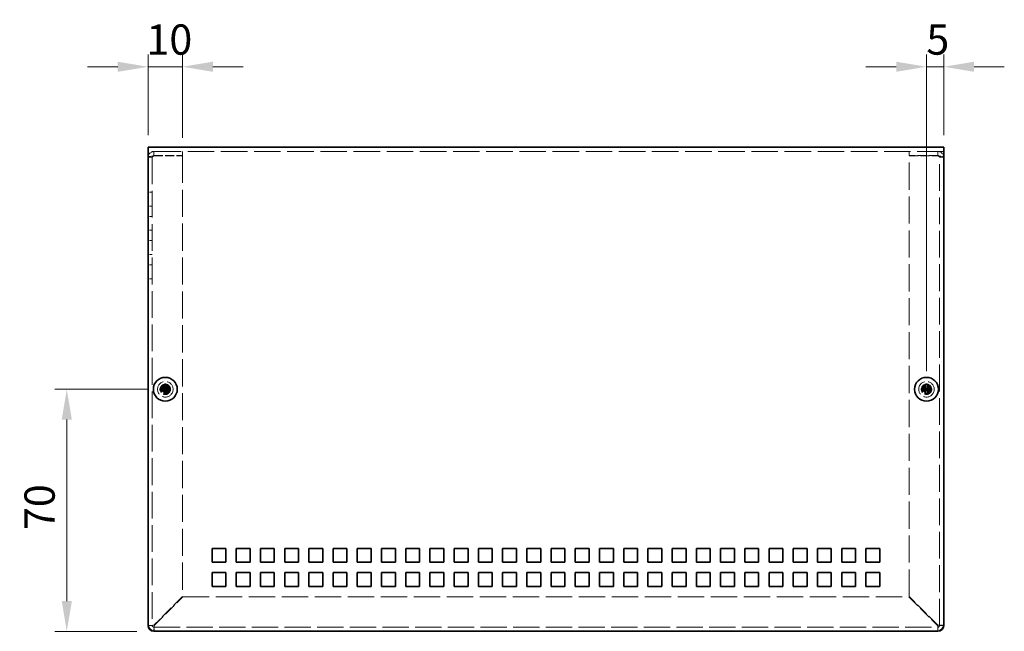
# Model space of a CAD drawing. Units: millimetres. Extents: x 51 to 4176, y 28 to 1012.
# Drawn here: x 700 to 984, y 361 to 538 of the extents above; entities that cross this region are included whole.
import ezdxf

# ---------------------------------------------------------------- set-up
doc = ezdxf.new("R2010")
doc.units = ezdxf.units.MM
doc.header["$LTSCALE"] = 3.5
doc.linetypes.add('DASHED', pattern=[0.2067, 0.1654, -0.0413])
doc.layers.get('Defpoints').update_dxf_attribs({"lineweight": 25})
for name, color, linetype, lineweight in [('Dimension (ISO)', 7, 'Continuous', 18), ('Dimension (ISO) @ 1', 7, 'Continuous', 18), ('Hidden (ISO)', 7, 'DASHED', 18), ('Visible (ISO)', 7, 'Continuous', 35)]:
    doc.layers.add(name, color=color, linetype=linetype, lineweight=lineweight)
doc.styles.add('Note Text (TK)', font='txt')
doc.dimstyles.new('Default - Method 1b (TK)', dxfattribs={"dimscale": 3.5, "dimtxt": 2.5, "dimasz": 2.5, "dimexe": 1, "dimexo": 1.5, "dimgap": 1, "dimtad": 1, "dimtoh": 1, "dimrnd": 1e-08, "dimdsep": 46, "dimtxsty": 'Note Text (TK)', "dimcen": 0.09, "dimdle": 5, "dimclrd": 100, "dimclre": 100, "dimclrt": 7, "dimadec": 1, "dimazin": 1, "dimtfac": 1, "dimtmove": 0, "dimatfit": 3, "dimfxl": 1, "dimtolj": 1, "dimlwd": -1, "dimlwe": -1, "dimarcsym": 0})

# ---------------------------------------------------------------- blocks, each defined once
blk = doc.blocks.new('*D20')
at = {"layer": 'Defpoints', "color": 0}
for p in [(741.89, 431.09), (713.42, 361.09), (738.89, 361.09)]:
    blk.add_point(p, dxfattribs=at)
at = {"layer": 'Dimension (ISO)', "color": 100}
for p, q in [((736.64, 431.09), (709.92, 431.09)), ((713.42, 422.34), (713.42, 369.84)), ((733.64, 361.09), (709.92, 361.09))]:
    blk.add_line(p, q, dxfattribs=at)
for points in [[(711.96, 422.34), (714.88, 422.34), (713.42, 431.09)], [(711.96, 369.84), (714.88, 369.84), (713.42, 361.09)]]:
    blk.add_solid(points, dxfattribs=at)
at = {"layer": 'Dimension (ISO)', "color": 7, "insert": (705.55, 390.38), "char_height": 8.75, "attachment_point": 4, "rotation": 90, "style": 'Note Text (TK)'}
blk.add_mtext('\\A1;70', dxfattribs=at)
blk = doc.blocks.new('*D19')
at = {"layer": 'Defpoints', "color": 0}
for p in [(746.89, 524.39), (736.89, 499.39), (746.89, 498.62)]:
    blk.add_point(p, dxfattribs=at)
at = {"layer": 'Dimension (ISO)', "color": 100}
for p, q in [((736.89, 504.64), (736.89, 527.89)), ((746.89, 503.87), (746.89, 527.89)), ((728.14, 524.39), (719.39, 524.39)), ((736.89, 524.39), (746.89, 524.39)), ((755.64, 524.39), (764.39, 524.39))]:
    blk.add_line(p, q, dxfattribs=at)
for points in [[(728.14, 525.85), (728.14, 522.93), (736.89, 524.39)], [(755.64, 525.85), (755.64, 522.93), (746.89, 524.39)]]:
    blk.add_solid(points, dxfattribs=at)
at = {"layer": 'Dimension (ISO)', "color": 7, "insert": (736.43, 532.26), "char_height": 8.75, "attachment_point": 4, "style": 'Note Text (TK)'}
blk.add_mtext('\\A1;10', dxfattribs=at)
blk = doc.blocks.new('*D18')
at = {"layer": 'Defpoints', "color": 0}
for p in [(966.89, 524.39), (966.89, 499.39), (961.89, 431.09)]:
    blk.add_point(p, dxfattribs=at)
at = {"layer": 'Dimension (ISO)', "color": 100}
for p, q in [((961.89, 436.34), (961.89, 527.89)), ((966.89, 504.64), (966.89, 527.89)), ((953.14, 524.39), (944.39, 524.39)), ((961.89, 524.39), (966.89, 524.39)), ((975.64, 524.39), (984.39, 524.39))]:
    blk.add_line(p, q, dxfattribs=at)
for points in [[(953.14, 525.85), (953.14, 522.93), (961.89, 524.39)], [(975.64, 525.85), (975.64, 522.93), (966.89, 524.39)]]:
    blk.add_solid(points, dxfattribs=at)
at = {"layer": 'Dimension (ISO)', "color": 7, "insert": (961.86, 532.26), "char_height": 8.75, "attachment_point": 4, "style": 'Note Text (TK)'}
blk.add_mtext('\\A1;5', dxfattribs=at)

msp = doc.modelspace()

# ---------------------------------------------------------------- linework, layer by layer
at = {"layer": 'Hidden (ISO)', "ltscale": 13.246712}
msp.add_line((966.8945, 499.8936), (736.8945, 499.8936), dxfattribs=at)
at = {"layer": 'Hidden (ISO)', "ltscale": 0.652939}
for p, q in [((738.0945, 498.1936), (736.8945, 498.1936)), ((738.5945, 498.6936), (738.5945, 499.8936)), ((746.8945, 498.6936), (746.8945, 499.8936)), ((956.8945, 498.6936), (956.8945, 499.8936)), ((965.1945, 498.6936), (965.1945, 499.8936)), ((965.6945, 498.1936), (966.8945, 498.1936)), ((736.8945, 488.0936), (738.0945, 488.0936)), ((736.8945, 484.0936), (738.0945, 484.0936)), ((736.8945, 481.0936), (738.0945, 481.0936)), ((736.8945, 477.0936), (738.0945, 477.0936)), ((736.8945, 474.0936), (738.0945, 474.0936)), ((736.8945, 470.0936), (738.0945, 470.0936)), ((736.8945, 467.0936), (738.0945, 467.0936)), ((736.8945, 463.0936), (738.0945, 463.0936))]:
    msp.add_line(p, q, dxfattribs=at)
at = {"layer": 'Hidden (ISO)', "ltscale": 13.368483}
for p, q in [((738.0945, 498.1936), (738.0945, 362.7936)), ((965.6945, 362.7936), (965.6945, 498.1936))]:
    msp.add_line(p, q, dxfattribs=at)
at = {"layer": 'Hidden (ISO)', "ltscale": 4.516752}
for p, q in [((738.5945, 498.6936), (746.8945, 498.6936)), ((738.5945, 498.6229), (746.8945, 498.6229)), ((965.1945, 498.6936), (956.8945, 498.6936)), ((956.8945, 498.6229), (965.1945, 498.6229))]:
    msp.add_line(p, q, dxfattribs=at)
at = {"layer": 'Hidden (ISO)', "ltscale": 13.552431}
for p, q in [((746.8945, 498.6229), (746.8945, 371.1643)), ((956.8945, 371.1643), (956.8945, 498.6229))]:
    msp.add_line(p, q, dxfattribs=at)
at = {"layer": 'Hidden (ISO)', "ltscale": 0.000111251}
for p, q in [((741.642, 431.3469), (741.642, 431.3471)), ((742.1477, 431.3461), (742.148, 431.3461)), ((961.642, 431.3469), (961.642, 431.3471)), ((962.1477, 431.3461), (962.148, 431.3461))]:
    msp.add_line(p, q, dxfattribs=at)
at = {"layer": 'Hidden (ISO)', "ltscale": 0.000111259}
for p, q in [((742.147, 430.8403), (742.147, 430.8401)), ((962.147, 430.8403), (962.147, 430.8401))]:
    msp.add_line(p, q, dxfattribs=at)
at = {"layer": 'Hidden (ISO)', "ltscale": 6.387693}
for p, q in [((746.8945, 371.1643), (738.5945, 362.8643)), ((738.6652, 362.7936), (746.9652, 371.0936)), ((956.8238, 371.0936), (965.1238, 362.7936)), ((965.1945, 362.8643), (956.8945, 371.1643))]:
    msp.add_line(p, q, dxfattribs=at)
at = {"layer": 'Hidden (ISO)', "ltscale": 13.185468}
msp.add_line((746.9652, 371.0936), (956.8238, 371.0936), dxfattribs=at)
at = {"layer": 'Hidden (ISO)', "ltscale": 0.640625}
for p, q in [((738.0945, 362.7936), (736.9171, 362.7936)), ((738.5945, 361.1162), (738.5945, 362.2936)), ((965.1945, 362.2936), (965.1945, 361.1162)), ((966.8719, 362.7936), (965.6945, 362.7936))]:
    msp.add_line(p, q, dxfattribs=at)
at = {"layer": 'Hidden (ISO)', "ltscale": 13.05089}
msp.add_line((738.5945, 362.2936), (965.1945, 362.2936), dxfattribs=at)
at = {"layer": 'Hidden (ISO)', "ltscale": 7.693333}
for centre in [(741.8945, 431.0936), (961.8945, 431.0936)]:
    msp.add_circle(centre, 2.25, dxfattribs=at)
at = {"layer": 'Hidden (ISO)', "ltscale": 5.128855}
for centre in [(741.8945, 431.0936), (961.8945, 431.0936)]:
    msp.add_circle(centre, 1.5, dxfattribs=at)
at = {"layer": 'Hidden (ISO)', "ltscale": 4.573218}
for centre in [(741.8945, 431.0936), (961.8945, 431.0936)]:
    msp.add_circle(centre, 1.3375, dxfattribs=at)
at = {"layer": 'Hidden (ISO)', "ltscale": 4.203933}
for centre in [(741.8945, 431.0936), (961.8945, 431.0936)]:
    msp.add_circle(centre, 1.2295, dxfattribs=at)
at = {"layer": 'Hidden (ISO)', "ltscale": 4.080069}
for centre in [(741.8945, 431.0936), (961.8945, 431.0936)]:
    msp.add_circle(centre, 1.1933, dxfattribs=at)
at = {"layer": 'Hidden (ISO)', "ltscale": 0.427313}
for centre, start, end in [((738.5945, 362.7936), 180, 270), ((965.1945, 362.7936), 270, 0)]:
    msp.add_arc(centre, 0.5, start, end, dxfattribs=at)
at = {"layer": 'Hidden (ISO)', "ltscale": 1.468971}
for points in [[(738.5945, 499.8936), (737.9242, 499.8936), (737.2743, 499.4571), (737.0208, 498.8366), (736.9376, 498.6331), (736.8945, 498.4134), (736.8945, 498.1936)], [(736.8945, 498.1936), (736.8945, 498.3014), (737.331, 498.4091), (737.9515, 498.5169), (738.155, 498.5522), (738.3747, 498.5876), (738.5945, 498.6229)], [(966.8945, 498.1936), (966.8945, 498.8639), (966.458, 499.5138), (965.8375, 499.7673), (965.634, 499.8504), (965.4143, 499.8936), (965.1945, 499.8936)], [(965.1945, 498.6229), (965.8648, 498.5151), (966.5147, 498.4074), (966.7682, 498.2996), (966.8513, 498.2643), (966.8945, 498.2289), (966.8945, 498.1936)]]:
    msp.add_open_spline(points, degree=3, knots=[0, 0, 0, 0, 1.18290991, 1.18290991, 1.18290991, 1.57079633, 1.57079633, 1.57079633, 1.57079633], dxfattribs=at)
at = {"layer": 'Hidden (ISO)', "ltscale": 0.484114}
for points in [[(738.0945, 498.1936), (738.0945, 498.4554), (738.3327, 498.6936), (738.5945, 498.6936)], [(738.0945, 498.1936), (738.0945, 498.3367), (738.3327, 498.4798), (738.5945, 498.6229)], [(965.6945, 498.1936), (965.6945, 498.4554), (965.4563, 498.6936), (965.1945, 498.6936)], [(965.6945, 498.1936), (965.6945, 498.3367), (965.4563, 498.4798), (965.1945, 498.6229)]]:
    msp.add_open_spline(points, degree=3, dxfattribs=at)
at = {"layer": 'Hidden (ISO)', "ltscale": 0.994303}
for points in [[(740.4958, 431.3461), (740.573, 431.3461), (740.6517, 431.355), (740.8102, 431.3896), (740.8909, 431.4165), (741.0477, 431.4891), (741.1751, 431.5585), (741.4128, 431.7957), (741.486, 431.9132), (741.5715, 432.0969), (741.5987, 432.177), (741.6334, 432.3365), (741.642, 432.4151), (741.642, 432.4923)], [(742.147, 432.4923), (742.147, 432.4151), (742.1559, 432.3364), (742.1905, 432.1778), (742.2174, 432.0971), (742.29, 431.9404), (742.3594, 431.813), (742.5966, 431.5753), (742.7141, 431.5021), (742.8978, 431.4165), (742.9778, 431.3894), (743.1374, 431.3547), (743.2159, 431.3461), (743.2932, 431.3461)], [(743.2932, 430.8411), (743.216, 430.8411), (743.1373, 430.8322), (742.9787, 430.7976), (742.898, 430.7707), (742.7413, 430.6981), (742.6138, 430.6287), (742.3762, 430.3915), (742.303, 430.274), (742.2174, 430.0903), (742.1903, 430.0102), (742.1556, 429.8507), (742.147, 429.7721), (742.147, 429.6949)], [(960.4958, 431.3461), (960.573, 431.3461), (960.6517, 431.355), (960.8102, 431.3896), (960.8909, 431.4165), (961.0477, 431.4891), (961.1751, 431.5585), (961.4128, 431.7957), (961.486, 431.9132), (961.5715, 432.0969), (961.5987, 432.177), (961.6334, 432.3365), (961.642, 432.4151), (961.642, 432.4923)], [(962.147, 432.4923), (962.147, 432.4151), (962.1559, 432.3364), (962.1905, 432.1778), (962.2174, 432.0971), (962.29, 431.9404), (962.3594, 431.813), (962.5966, 431.5753), (962.7141, 431.5021), (962.8978, 431.4165), (962.9778, 431.3894), (963.1374, 431.3547), (963.2159, 431.3461), (963.2932, 431.3461)], [(963.2932, 430.8411), (963.216, 430.8411), (963.1373, 430.8322), (962.9787, 430.7976), (962.898, 430.7707), (962.7413, 430.6981), (962.6138, 430.6287), (962.3762, 430.3915), (962.303, 430.274), (962.2174, 430.0903), (962.1903, 430.0102), (962.1556, 429.8507), (962.147, 429.7721), (962.147, 429.6949)]]:
    msp.add_open_spline(points, degree=3, knots=[0, 0, 0, 0, 0.024326161, 0.024326161, 0.0500119, 0.0500119, 0.076589111, 0.076589111, 0.099663191, 0.099663191, 0.116461181, 0.116461181, 0.1321878, 0.1321878, 0.1321878, 0.1321878], dxfattribs=at)
at = {"layer": 'Hidden (ISO)', "ltscale": 0.994149}
for points in [[(741.642, 429.6949), (741.642, 429.7719), (741.6335, 429.8501), (741.599, 430.0091), (741.572, 430.0887), (741.4869, 430.2719), (741.4136, 430.39), (741.1726, 430.6306), (741.0434, 430.6999), (740.8901, 430.771), (740.8096, 430.7977), (740.6514, 430.8322), (740.5728, 430.8411), (740.4958, 430.8411)], [(961.642, 429.6949), (961.642, 429.7719), (961.6335, 429.8501), (961.599, 430.0091), (961.572, 430.0887), (961.4869, 430.2719), (961.4136, 430.39), (961.1726, 430.6306), (961.0434, 430.6999), (960.8901, 430.771), (960.8096, 430.7977), (960.6514, 430.8322), (960.5728, 430.8411), (960.4958, 430.8411)]]:
    msp.add_open_spline(points, degree=3, knots=[0, 0, 0, 0, 0.02425367, 0.02425367, 0.050141639, 0.050141639, 0.085703099, 0.085703099, 0.127165475, 0.127165475, 0.168850202, 0.168850202, 0.208348032, 0.208348032, 0.208348032, 0.208348032], dxfattribs=at)
at = {"layer": 'Hidden (ISO)', "ltscale": 0.007784}
for points in [[(741.6413, 431.3467), (741.6412, 431.3464), (741.6411, 431.3462), (741.641, 431.3461)], [(742.1475, 431.3468), (742.1473, 431.3469), (742.1471, 431.347), (742.147, 431.3471)], [(961.6413, 431.3467), (961.6412, 431.3464), (961.6411, 431.3462), (961.641, 431.3461)], [(962.1475, 431.3468), (962.1473, 431.3469), (962.1471, 431.347), (962.147, 431.3471)]]:
    msp.add_open_spline(points, degree=3, dxfattribs=at)
at = {"layer": 'Hidden (ISO)', "ltscale": 0.425771}
for points in [[(738.0945, 362.7936), (738.0945, 362.8172), (738.3327, 362.8407), (738.5945, 362.8643)], [(738.5945, 362.2936), (738.6181, 362.2936), (738.6416, 362.5318), (738.6652, 362.7936)], [(965.1945, 362.2936), (965.1709, 362.2936), (965.1474, 362.5318), (965.1238, 362.7936)], [(965.6945, 362.7936), (965.6945, 362.8172), (965.4563, 362.8407), (965.1945, 362.8643)]]:
    msp.add_open_spline(points, degree=3, dxfattribs=at)
at = {"layer": 'Hidden (ISO)', "ltscale": 1.303652}
for points in [[(738.6017, 361.1168), (738.617, 361.2146), (738.6324, 361.6137), (738.6477, 362.1506), (738.6536, 362.3541), (738.6594, 362.5738), (738.6652, 362.7936)], [(966.8713, 362.8008), (966.7735, 362.8161), (966.3744, 362.8315), (965.8375, 362.8469), (965.634, 362.8527), (965.4143, 362.8585), (965.1945, 362.8643)]]:
    msp.add_open_spline(points, degree=3, knots=[0.15940455, 0.15940455, 0.15940455, 0.15940455, 1.18290991, 1.18290991, 1.18290991, 1.57079633, 1.57079633, 1.57079633, 1.57079633], dxfattribs=at)
at = {"layer": 'Visible (ISO)'}
for p, q in [((736.8945, 501.0936), (966.8945, 501.0936)), ((736.8945, 501.0936), (736.8945, 499.3936)), ((966.8945, 499.3936), (966.8945, 501.0936)), ((736.8945, 363.0936), (736.8945, 499.3936)), ((966.8945, 499.3936), (966.8945, 363.0936)), ((740.4958, 431.3461), (740.4491, 431.3461)), ((740.4491, 430.8411), (740.4958, 430.8411)), ((741.641, 430.8411), (740.4958, 430.8411)), ((741.642, 432.539), (741.642, 432.4923)), ((741.642, 431.3471), (741.642, 432.4923)), ((741.642, 431.3461), (742.147, 431.3461)), ((741.642, 430.8411), (741.642, 431.3461)), ((741.642, 430.8411), (742.147, 430.8411)), ((742.147, 432.4923), (742.147, 432.539)), ((742.147, 431.3461), (742.147, 430.8411)), ((742.148, 431.3461), (743.2932, 431.3461)), ((743.3398, 431.3461), (743.2932, 431.3461)), ((743.2932, 430.8411), (743.3398, 430.8411)), ((960.4958, 431.3461), (960.4491, 431.3461)), ((960.4491, 430.8411), (960.4958, 430.8411)), ((961.641, 430.8411), (960.4958, 430.8411)), ((961.642, 432.539), (961.642, 432.4923)), ((961.642, 431.3471), (961.642, 432.4923)), ((961.642, 431.3461), (962.147, 431.3461)), ((961.642, 430.8411), (961.642, 431.3461)), ((961.642, 430.8411), (962.147, 430.8411)), ((962.147, 432.4923), (962.147, 432.539)), ((962.147, 431.3461), (962.147, 430.8411)), ((962.148, 431.3461), (963.2932, 431.3461)), ((963.3398, 431.3461), (963.2932, 431.3461)), ((963.2932, 430.8411), (963.3398, 430.8411)), ((741.642, 429.6949), (741.642, 429.6482)), ((742.147, 429.6482), (742.147, 429.6949)), ((961.642, 429.6949), (961.642, 429.6482)), ((962.147, 429.6482), (962.147, 429.6949)), ((755.3945, 385.0936), (759.3945, 385.0936)), ((755.3945, 381.0936), (755.3945, 385.0936)), ((759.3945, 385.0936), (759.3945, 381.0936)), ((762.3945, 385.0936), (766.3945, 385.0936)), ((762.3945, 381.0936), (762.3945, 385.0936)), ((766.3945, 385.0936), (766.3945, 381.0936)), ((769.3945, 385.0936), (773.3945, 385.0936)), ((769.3945, 381.0936), (769.3945, 385.0936)), ((773.3945, 385.0936), (773.3945, 381.0936)), ((776.3945, 385.0936), (780.3945, 385.0936)), ((776.3945, 381.0936), (776.3945, 385.0936)), ((780.3945, 385.0936), (780.3945, 381.0936)), ((783.3945, 385.0936), (787.3945, 385.0936)), ((783.3945, 381.0936), (783.3945, 385.0936)), ((787.3945, 385.0936), (787.3945, 381.0936)), ((790.3945, 385.0936), (794.3945, 385.0936)), ((790.3945, 381.0936), (790.3945, 385.0936)), ((794.3945, 385.0936), (794.3945, 381.0936)), ((797.3945, 385.0936), (801.3945, 385.0936)), ((797.3945, 381.0936), (797.3945, 385.0936)), ((801.3945, 385.0936), (801.3945, 381.0936)), ((804.3945, 385.0936), (808.3945, 385.0936)), ((804.3945, 381.0936), (804.3945, 385.0936)), ((808.3945, 385.0936), (808.3945, 381.0936)), ((811.3945, 385.0936), (815.3945, 385.0936)), ((811.3945, 381.0936), (811.3945, 385.0936)), ((815.3945, 385.0936), (815.3945, 381.0936)), ((818.3945, 385.0936), (822.3945, 385.0936)), ((818.3945, 381.0936), (818.3945, 385.0936)), ((822.3945, 385.0936), (822.3945, 381.0936)), ((825.3945, 385.0936), (829.3945, 385.0936)), ((825.3945, 381.0936), (825.3945, 385.0936)), ((829.3945, 385.0936), (829.3945, 381.0936)), ((832.3945, 385.0936), (836.3945, 385.0936)), ((832.3945, 381.0936), (832.3945, 385.0936)), ((836.3945, 385.0936), (836.3945, 381.0936)), ((839.3945, 385.0936), (843.3945, 385.0936)), ((839.3945, 381.0936), (839.3945, 385.0936)), ((843.3945, 385.0936), (843.3945, 381.0936)), ((846.3945, 385.0936), (850.3945, 385.0936)), ((846.3945, 381.0936), (846.3945, 385.0936)), ((850.3945, 385.0936), (850.3945, 381.0936)), ((853.3945, 385.0936), (857.3945, 385.0936)), ((853.3945, 381.0936), (853.3945, 385.0936)), ((857.3945, 385.0936), (857.3945, 381.0936)), ((860.3945, 385.0936), (864.3945, 385.0936)), ((860.3945, 381.0936), (860.3945, 385.0936)), ((864.3945, 385.0936), (864.3945, 381.0936)), ((867.3945, 385.0936), (871.3945, 385.0936)), ((867.3945, 381.0936), (867.3945, 385.0936)), ((871.3945, 385.0936), (871.3945, 381.0936)), ((874.3945, 385.0936), (878.3945, 385.0936)), ((874.3945, 381.0936), (874.3945, 385.0936)), ((878.3945, 385.0936), (878.3945, 381.0936)), ((881.3945, 385.0936), (885.3945, 385.0936)), ((881.3945, 381.0936), (881.3945, 385.0936)), ((885.3945, 385.0936), (885.3945, 381.0936)), ((888.3945, 385.0936), (892.3945, 385.0936)), ((888.3945, 381.0936), (888.3945, 385.0936)), ((892.3945, 385.0936), (892.3945, 381.0936)), ((895.3945, 385.0936), (899.3945, 385.0936)), ((895.3945, 381.0936), (895.3945, 385.0936)), ((899.3945, 385.0936), (899.3945, 381.0936)), ((902.3945, 385.0936), (906.3945, 385.0936)), ((902.3945, 381.0936), (902.3945, 385.0936)), ((906.3945, 385.0936), (906.3945, 381.0936)), ((909.3945, 385.0936), (913.3945, 385.0936)), ((909.3945, 381.0936), (909.3945, 385.0936)), ((913.3945, 385.0936), (913.3945, 381.0936)), ((916.3945, 385.0936), (920.3945, 385.0936)), ((916.3945, 381.0936), (916.3945, 385.0936)), ((920.3945, 385.0936), (920.3945, 381.0936)), ((923.3945, 385.0936), (927.3945, 385.0936)), ((923.3945, 381.0936), (923.3945, 385.0936)), ((927.3945, 385.0936), (927.3945, 381.0936)), ((930.3945, 385.0936), (934.3945, 385.0936)), ((930.3945, 381.0936), (930.3945, 385.0936)), ((934.3945, 385.0936), (934.3945, 381.0936)), ((937.3945, 385.0936), (941.3945, 385.0936)), ((937.3945, 381.0936), (937.3945, 385.0936)), ((941.3945, 385.0936), (941.3945, 381.0936)), ((944.3945, 385.0936), (948.3945, 385.0936)), ((944.3945, 381.0936), (944.3945, 385.0936)), ((948.3945, 385.0936), (948.3945, 381.0936)), ((759.3945, 381.0936), (755.3945, 381.0936)), ((766.3945, 381.0936), (762.3945, 381.0936)), ((773.3945, 381.0936), (769.3945, 381.0936)), ((780.3945, 381.0936), (776.3945, 381.0936)), ((787.3945, 381.0936), (783.3945, 381.0936)), ((794.3945, 381.0936), (790.3945, 381.0936)), ((801.3945, 381.0936), (797.3945, 381.0936)), ((808.3945, 381.0936), (804.3945, 381.0936)), ((815.3945, 381.0936), (811.3945, 381.0936)), ((822.3945, 381.0936), (818.3945, 381.0936)), ((829.3945, 381.0936), (825.3945, 381.0936)), ((836.3945, 381.0936), (832.3945, 381.0936)), ((843.3945, 381.0936), (839.3945, 381.0936)), ((850.3945, 381.0936), (846.3945, 381.0936)), ((857.3945, 381.0936), (853.3945, 381.0936)), ((864.3945, 381.0936), (860.3945, 381.0936)), ((871.3945, 381.0936), (867.3945, 381.0936)), ((878.3945, 381.0936), (874.3945, 381.0936)), ((885.3945, 381.0936), (881.3945, 381.0936)), ((892.3945, 381.0936), (888.3945, 381.0936)), ((899.3945, 381.0936), (895.3945, 381.0936)), ((906.3945, 381.0936), (902.3945, 381.0936)), ((913.3945, 381.0936), (909.3945, 381.0936)), ((920.3945, 381.0936), (916.3945, 381.0936)), ((927.3945, 381.0936), (923.3945, 381.0936)), ((934.3945, 381.0936), (930.3945, 381.0936)), ((941.3945, 381.0936), (937.3945, 381.0936)), ((948.3945, 381.0936), (944.3945, 381.0936)), ((755.3945, 378.0936), (759.3945, 378.0936)), ((755.3945, 374.0936), (755.3945, 378.0936)), ((759.3945, 378.0936), (759.3945, 374.0936)), ((762.3945, 378.0936), (766.3945, 378.0936)), ((762.3945, 374.0936), (762.3945, 378.0936)), ((766.3945, 378.0936), (766.3945, 374.0936)), ((769.3945, 378.0936), (773.3945, 378.0936)), ((769.3945, 374.0936), (769.3945, 378.0936)), ((773.3945, 378.0936), (773.3945, 374.0936)), ((776.3945, 378.0936), (780.3945, 378.0936)), ((776.3945, 374.0936), (776.3945, 378.0936)), ((780.3945, 378.0936), (780.3945, 374.0936)), ((783.3945, 378.0936), (787.3945, 378.0936)), ((783.3945, 374.0936), (783.3945, 378.0936)), ((787.3945, 378.0936), (787.3945, 374.0936)), ((790.3945, 378.0936), (794.3945, 378.0936)), ((790.3945, 374.0936), (790.3945, 378.0936)), ((794.3945, 378.0936), (794.3945, 374.0936)), ((797.3945, 378.0936), (801.3945, 378.0936)), ((797.3945, 374.0936), (797.3945, 378.0936)), ((801.3945, 378.0936), (801.3945, 374.0936)), ((804.3945, 378.0936), (808.3945, 378.0936)), ((804.3945, 374.0936), (804.3945, 378.0936)), ((808.3945, 378.0936), (808.3945, 374.0936)), ((811.3945, 378.0936), (815.3945, 378.0936)), ((811.3945, 374.0936), (811.3945, 378.0936)), ((815.3945, 378.0936), (815.3945, 374.0936)), ((818.3945, 378.0936), (822.3945, 378.0936)), ((818.3945, 374.0936), (818.3945, 378.0936)), ((822.3945, 378.0936), (822.3945, 374.0936)), ((825.3945, 378.0936), (829.3945, 378.0936)), ((825.3945, 374.0936), (825.3945, 378.0936)), ((829.3945, 378.0936), (829.3945, 374.0936)), ((832.3945, 378.0936), (836.3945, 378.0936)), ((832.3945, 374.0936), (832.3945, 378.0936)), ((836.3945, 378.0936), (836.3945, 374.0936)), ((839.3945, 378.0936), (843.3945, 378.0936)), ((839.3945, 374.0936), (839.3945, 378.0936)), ((843.3945, 378.0936), (843.3945, 374.0936)), ((846.3945, 378.0936), (850.3945, 378.0936)), ((846.3945, 374.0936), (846.3945, 378.0936)), ((850.3945, 378.0936), (850.3945, 374.0936)), ((853.3945, 378.0936), (857.3945, 378.0936)), ((853.3945, 374.0936), (853.3945, 378.0936)), ((857.3945, 378.0936), (857.3945, 374.0936)), ((860.3945, 378.0936), (864.3945, 378.0936)), ((860.3945, 374.0936), (860.3945, 378.0936)), ((864.3945, 378.0936), (864.3945, 374.0936)), ((867.3945, 378.0936), (871.3945, 378.0936)), ((867.3945, 374.0936), (867.3945, 378.0936)), ((871.3945, 378.0936), (871.3945, 374.0936)), ((874.3945, 378.0936), (878.3945, 378.0936)), ((874.3945, 374.0936), (874.3945, 378.0936)), ((878.3945, 378.0936), (878.3945, 374.0936)), ((881.3945, 378.0936), (885.3945, 378.0936)), ((881.3945, 374.0936), (881.3945, 378.0936)), ((885.3945, 378.0936), (885.3945, 374.0936)), ((888.3945, 378.0936), (892.3945, 378.0936)), ((888.3945, 374.0936), (888.3945, 378.0936)), ((892.3945, 378.0936), (892.3945, 374.0936)), ((895.3945, 378.0936), (899.3945, 378.0936)), ((895.3945, 374.0936), (895.3945, 378.0936)), ((899.3945, 378.0936), (899.3945, 374.0936)), ((902.3945, 378.0936), (906.3945, 378.0936)), ((902.3945, 374.0936), (902.3945, 378.0936)), ((906.3945, 378.0936), (906.3945, 374.0936)), ((909.3945, 378.0936), (913.3945, 378.0936)), ((909.3945, 374.0936), (909.3945, 378.0936)), ((913.3945, 378.0936), (913.3945, 374.0936)), ((916.3945, 378.0936), (920.3945, 378.0936)), ((916.3945, 374.0936), (916.3945, 378.0936)), ((920.3945, 378.0936), (920.3945, 374.0936)), ((923.3945, 378.0936), (927.3945, 378.0936)), ((923.3945, 374.0936), (923.3945, 378.0936)), ((927.3945, 378.0936), (927.3945, 374.0936)), ((930.3945, 378.0936), (934.3945, 378.0936)), ((930.3945, 374.0936), (930.3945, 378.0936)), ((934.3945, 378.0936), (934.3945, 374.0936)), ((937.3945, 378.0936), (941.3945, 378.0936)), ((937.3945, 374.0936), (937.3945, 378.0936)), ((941.3945, 378.0936), (941.3945, 374.0936)), ((944.3945, 378.0936), (948.3945, 378.0936)), ((944.3945, 374.0936), (944.3945, 378.0936)), ((948.3945, 378.0936), (948.3945, 374.0936)), ((759.3945, 374.0936), (755.3945, 374.0936)), ((766.3945, 374.0936), (762.3945, 374.0936)), ((773.3945, 374.0936), (769.3945, 374.0936)), ((780.3945, 374.0936), (776.3945, 374.0936)), ((787.3945, 374.0936), (783.3945, 374.0936)), ((794.3945, 374.0936), (790.3945, 374.0936)), ((801.3945, 374.0936), (797.3945, 374.0936)), ((808.3945, 374.0936), (804.3945, 374.0936)), ((815.3945, 374.0936), (811.3945, 374.0936)), ((822.3945, 374.0936), (818.3945, 374.0936)), ((829.3945, 374.0936), (825.3945, 374.0936)), ((836.3945, 374.0936), (832.3945, 374.0936)), ((843.3945, 374.0936), (839.3945, 374.0936)), ((850.3945, 374.0936), (846.3945, 374.0936)), ((857.3945, 374.0936), (853.3945, 374.0936)), ((864.3945, 374.0936), (860.3945, 374.0936)), ((871.3945, 374.0936), (867.3945, 374.0936)), ((878.3945, 374.0936), (874.3945, 374.0936)), ((885.3945, 374.0936), (881.3945, 374.0936)), ((892.3945, 374.0936), (888.3945, 374.0936)), ((899.3945, 374.0936), (895.3945, 374.0936)), ((906.3945, 374.0936), (902.3945, 374.0936)), ((913.3945, 374.0936), (909.3945, 374.0936)), ((920.3945, 374.0936), (916.3945, 374.0936)), ((927.3945, 374.0936), (923.3945, 374.0936)), ((934.3945, 374.0936), (930.3945, 374.0936)), ((941.3945, 374.0936), (937.3945, 374.0936)), ((948.3945, 374.0936), (944.3945, 374.0936)), ((736.8945, 362.7936), (736.8945, 363.0936)), ((736.9171, 362.7936), (736.8945, 362.7936)), ((966.8945, 362.7936), (966.8719, 362.7936)), ((966.8945, 363.0936), (966.8945, 362.7936)), ((738.5945, 361.0936), (738.5945, 361.1162)), ((738.8945, 361.0936), (738.5945, 361.0936)), ((964.8945, 361.0936), (738.8945, 361.0936)), ((965.1945, 361.0936), (964.8945, 361.0936)), ((965.1945, 361.1162), (965.1945, 361.0936))]:
    msp.add_line(p, q, dxfattribs=at)
for centre in [(741.8945, 431.0936), (961.8945, 431.0936)]:
    msp.add_circle(centre, 3.45, dxfattribs=at)
for centre, radius, start, end in [((738.8945, 363.0936), 2, 180, 270), ((738.5945, 362.7936), 1.7, 180, 270), ((964.8945, 363.0936), 2, 270, 0), ((965.1945, 362.7936), 1.7, 270, 0)]:
    msp.add_arc(centre, radius, start, end, dxfattribs=at)
for centre, major_axis in [((743.1486, 431.0936), (0, 4.3087)), ((741.8945, 429.8394), (4.3087, 0)), ((740.6403, 431.0936), (0, -4.3087)), ((963.1486, 431.0936), (0, 4.3087)), ((961.8945, 429.8394), (4.3087, 0)), ((960.6403, 431.0936), (0, -4.3087)), ((741.8945, 432.3478), (-4.3087, 0)), ((961.8945, 432.3478), (-4.3087, 0))]:
    msp.add_ellipse(centre, major_axis=major_axis, ratio=0.62760143, start_param=1.51216048, end_param=1.62943218, dxfattribs=at)
for points, knots in [([(741.642, 432.4923), (741.642, 432.4151), (741.6331, 432.3364), (741.5985, 432.1778), (741.5716, 432.0971), (741.499, 431.9404), (741.4296, 431.813), (741.1924, 431.5753), (741.0749, 431.5021), (740.8912, 431.4165), (740.8111, 431.3894), (740.6516, 431.3547), (740.573, 431.3461), (740.4958, 431.3461)], [0, 0, 0, 0, 0.024326161, 0.024326161, 0.0500119, 0.0500119, 0.076589111, 0.076589111, 0.099663191, 0.099663191, 0.116461181, 0.116461181, 0.1321878, 0.1321878, 0.1321878, 0.1321878]), ([(740.4958, 431.3461), (740.5502, 431.3461), (740.6336, 431.3461), (740.7216, 431.3461), (740.7771, 431.3461), (740.8352, 431.3461), (740.8942, 431.3461), (740.9439, 431.3461), (740.9932, 431.3461), (741.0425, 431.3461), (741.1612, 431.3461), (741.2833, 431.3461), (741.4009, 431.3461), (741.4187, 431.3461), (741.436, 431.3461), (741.4527, 431.3461), (741.5412, 431.3461), (741.6112, 431.3461), (741.6338, 431.3463), (741.6383, 431.3464), (741.6414, 431.3464), (741.642, 431.3471)], [0, 0, 0, 0, 0.039091319, 0.039091319, 0.039091319, 0.063712203, 0.063712203, 0.063712203, 0.084419826, 0.084419826, 0.084419826, 0.134245339, 0.134245339, 0.134245339, 0.141792047, 0.141792047, 0.141792047, 0.181775039, 0.181775039, 0.181775039, 0.1897855, 0.1897855, 0.1897855, 0.1897855]), ([(740.4958, 430.8411), (740.573, 430.8411), (740.6517, 430.8322), (740.8102, 430.7976), (740.8909, 430.7707), (741.0477, 430.6981), (741.1751, 430.6287), (741.4128, 430.3915), (741.486, 430.274), (741.5715, 430.0903), (741.5987, 430.0102), (741.6334, 429.8507), (741.642, 429.7721), (741.642, 429.6949)], [0, 0, 0, 0, 0.024326161, 0.024326161, 0.0500119, 0.0500119, 0.076589111, 0.076589111, 0.099663191, 0.099663191, 0.116461181, 0.116461181, 0.1321878, 0.1321878, 0.1321878, 0.1321878]), ([(741.642, 429.6949), (741.642, 429.7493), (741.642, 429.8327), (741.642, 429.9208), (741.642, 429.9762), (741.642, 430.0343), (741.642, 430.0934), (741.642, 430.143), (741.642, 430.1923), (741.642, 430.2416), (741.642, 430.3604), (741.642, 430.4824), (741.642, 430.6), (741.642, 430.6178), (741.642, 430.6351), (741.642, 430.6518), (741.642, 430.7403), (741.642, 430.8103), (741.6418, 430.8329), (741.6417, 430.8374), (741.6417, 430.8405), (741.641, 430.8411)], [0, 0, 0, 0, 0.039091319, 0.039091319, 0.039091319, 0.063712203, 0.063712203, 0.063712203, 0.084419826, 0.084419826, 0.084419826, 0.134245339, 0.134245339, 0.134245339, 0.141792047, 0.141792047, 0.141792047, 0.181775039, 0.181775039, 0.181775039, 0.1897855, 0.1897855, 0.1897855, 0.1897855]), ([(743.2932, 431.3461), (743.216, 431.3461), (743.1373, 431.355), (742.9787, 431.3896), (742.898, 431.4165), (742.7413, 431.4891), (742.6138, 431.5585), (742.3762, 431.7957), (742.303, 431.9132), (742.2174, 432.0969), (742.1903, 432.177), (742.1556, 432.3365), (742.147, 432.4151), (742.147, 432.4923)], [0, 0, 0, 0, 0.024326161, 0.024326161, 0.0500119, 0.0500119, 0.076589111, 0.076589111, 0.099663191, 0.099663191, 0.116461181, 0.116461181, 0.1321878, 0.1321878, 0.1321878, 0.1321878]), ([(742.147, 432.4923), (742.147, 432.4379), (742.147, 432.3545), (742.147, 432.2664), (742.147, 432.211), (742.147, 432.1529), (742.147, 432.0939), (742.147, 432.0442), (742.147, 431.9949), (742.147, 431.9456), (742.147, 431.8269), (742.147, 431.7048), (742.147, 431.5872), (742.147, 431.5694), (742.147, 431.5521), (742.147, 431.5354), (742.147, 431.4469), (742.147, 431.3769), (742.1472, 431.3543), (742.1472, 431.3498), (742.1473, 431.3467), (742.148, 431.3461)], [0, 0, 0, 0, 0.039091319, 0.039091319, 0.039091319, 0.063712203, 0.063712203, 0.063712203, 0.084419826, 0.084419826, 0.084419826, 0.134245339, 0.134245339, 0.134245339, 0.141792047, 0.141792047, 0.141792047, 0.181775039, 0.181775039, 0.181775039, 0.1897855, 0.1897855, 0.1897855, 0.1897855]), ([(742.147, 429.6949), (742.147, 429.7719), (742.1555, 429.8501), (742.19, 430.0091), (742.217, 430.0887), (742.3021, 430.2719), (742.3754, 430.39), (742.6163, 430.6306), (742.7456, 430.6999), (742.8989, 430.771), (742.9793, 430.7977), (743.1376, 430.8322), (743.2161, 430.8411), (743.2932, 430.8411)], [0, 0, 0, 0, 0.02425367, 0.02425367, 0.050141639, 0.050141639, 0.085703099, 0.085703099, 0.127165475, 0.127165475, 0.168850202, 0.168850202, 0.208348032, 0.208348032, 0.208348032, 0.208348032]), ([(742.1472, 430.8402), (742.147, 430.8399), (742.147, 430.8206), (742.147, 430.7876), (742.147, 430.7711), (742.147, 430.7511), (742.147, 430.7282), (742.147, 430.6596), (742.147, 430.5649), (742.147, 430.4599), (742.147, 430.3198), (742.147, 430.1611), (742.147, 430.0212), (742.147, 429.9513), (742.147, 429.8861), (742.147, 429.8301), (742.147, 429.8022), (742.147, 429.7765), (742.147, 429.7538), (742.147, 429.7311), (742.147, 429.7112), (742.147, 429.6949)], [-0.114803, -0.114803, -0.114803, -0.114803, -0.093540421, -0.093540421, -0.093540421, -0.082865125, -0.082865125, -0.082865125, -0.050839236, -0.050839236, -0.050839236, -0.008138051, -0.008138051, -0.008138051, 0.013212542, 0.013212542, 0.013212542, 0.023887838, 0.023887838, 0.023887838, 0.034563134, 0.034563134, 0.034563134, 0.034563134]), ([(743.2932, 430.8411), (743.2769, 430.8411), (743.257, 430.8411), (743.2343, 430.8411), (743.2115, 430.8411), (743.1859, 430.8411), (743.1579, 430.8411), (743.102, 430.8411), (743.0368, 430.8411), (742.9668, 430.8411), (742.827, 430.8411), (742.6683, 430.8411), (742.5282, 430.8411), (742.4231, 430.8411), (742.3285, 430.8411), (742.2599, 430.8411), (742.237, 430.8411), (742.217, 430.8411), (742.2005, 430.8411), (742.1675, 430.8411), (742.1482, 430.8411), (742.1472, 430.8402)], [-0.034563134, -0.034563134, -0.034563134, -0.034563134, -0.023887838, -0.023887838, -0.023887838, -0.013212542, -0.013212542, -0.013212542, 0.008138051, 0.008138051, 0.008138051, 0.050839236, 0.050839236, 0.050839236, 0.082865125, 0.082865125, 0.082865125, 0.093540421, 0.093540421, 0.093540421, 0.114803, 0.114803, 0.114803, 0.114803]), ([(961.642, 432.4923), (961.642, 432.4151), (961.6331, 432.3364), (961.5985, 432.1778), (961.5716, 432.0971), (961.499, 431.9404), (961.4296, 431.813), (961.1924, 431.5753), (961.0749, 431.5021), (960.8912, 431.4165), (960.8111, 431.3894), (960.6516, 431.3547), (960.573, 431.3461), (960.4958, 431.3461)], [0, 0, 0, 0, 0.024326161, 0.024326161, 0.0500119, 0.0500119, 0.076589111, 0.076589111, 0.099663191, 0.099663191, 0.116461181, 0.116461181, 0.1321878, 0.1321878, 0.1321878, 0.1321878]), ([(960.4958, 431.3461), (960.5502, 431.3461), (960.6336, 431.3461), (960.7216, 431.3461), (960.7771, 431.3461), (960.8352, 431.3461), (960.8942, 431.3461), (960.9439, 431.3461), (960.9932, 431.3461), (961.0425, 431.3461), (961.1612, 431.3461), (961.2833, 431.3461), (961.4009, 431.3461), (961.4187, 431.3461), (961.436, 431.3461), (961.4527, 431.3461), (961.5412, 431.3461), (961.6112, 431.3461), (961.6338, 431.3463), (961.6383, 431.3464), (961.6414, 431.3464), (961.642, 431.3471)], [0, 0, 0, 0, 0.039091319, 0.039091319, 0.039091319, 0.063712203, 0.063712203, 0.063712203, 0.084419826, 0.084419826, 0.084419826, 0.134245339, 0.134245339, 0.134245339, 0.141792047, 0.141792047, 0.141792047, 0.181775039, 0.181775039, 0.181775039, 0.1897855, 0.1897855, 0.1897855, 0.1897855]), ([(960.4958, 430.8411), (960.573, 430.8411), (960.6517, 430.8322), (960.8102, 430.7976), (960.8909, 430.7707), (961.0477, 430.6981), (961.1751, 430.6287), (961.4128, 430.3915), (961.486, 430.274), (961.5715, 430.0903), (961.5987, 430.0102), (961.6334, 429.8507), (961.642, 429.7721), (961.642, 429.6949)], [0, 0, 0, 0, 0.024326161, 0.024326161, 0.0500119, 0.0500119, 0.076589111, 0.076589111, 0.099663191, 0.099663191, 0.116461181, 0.116461181, 0.1321878, 0.1321878, 0.1321878, 0.1321878]), ([(961.642, 429.6949), (961.642, 429.7493), (961.642, 429.8327), (961.642, 429.9208), (961.642, 429.9762), (961.642, 430.0343), (961.642, 430.0934), (961.642, 430.143), (961.642, 430.1923), (961.642, 430.2416), (961.642, 430.3604), (961.642, 430.4824), (961.642, 430.6), (961.642, 430.6178), (961.642, 430.6351), (961.642, 430.6518), (961.642, 430.7403), (961.642, 430.8103), (961.6418, 430.8329), (961.6417, 430.8374), (961.6417, 430.8405), (961.641, 430.8411)], [0, 0, 0, 0, 0.039091319, 0.039091319, 0.039091319, 0.063712203, 0.063712203, 0.063712203, 0.084419826, 0.084419826, 0.084419826, 0.134245339, 0.134245339, 0.134245339, 0.141792047, 0.141792047, 0.141792047, 0.181775039, 0.181775039, 0.181775039, 0.1897855, 0.1897855, 0.1897855, 0.1897855]), ([(963.2932, 431.3461), (963.216, 431.3461), (963.1373, 431.355), (962.9787, 431.3896), (962.898, 431.4165), (962.7413, 431.4891), (962.6138, 431.5585), (962.3762, 431.7957), (962.303, 431.9132), (962.2174, 432.0969), (962.1903, 432.177), (962.1556, 432.3365), (962.147, 432.4151), (962.147, 432.4923)], [0, 0, 0, 0, 0.024326161, 0.024326161, 0.0500119, 0.0500119, 0.076589111, 0.076589111, 0.099663191, 0.099663191, 0.116461181, 0.116461181, 0.1321878, 0.1321878, 0.1321878, 0.1321878]), ([(962.147, 432.4923), (962.147, 432.4379), (962.147, 432.3545), (962.147, 432.2664), (962.147, 432.211), (962.147, 432.1529), (962.147, 432.0939), (962.147, 432.0442), (962.147, 431.9949), (962.147, 431.9456), (962.147, 431.8269), (962.147, 431.7048), (962.147, 431.5872), (962.147, 431.5694), (962.147, 431.5521), (962.147, 431.5354), (962.147, 431.4469), (962.147, 431.3769), (962.1472, 431.3543), (962.1472, 431.3498), (962.1473, 431.3467), (962.148, 431.3461)], [0, 0, 0, 0, 0.039091319, 0.039091319, 0.039091319, 0.063712203, 0.063712203, 0.063712203, 0.084419826, 0.084419826, 0.084419826, 0.134245339, 0.134245339, 0.134245339, 0.141792047, 0.141792047, 0.141792047, 0.181775039, 0.181775039, 0.181775039, 0.1897855, 0.1897855, 0.1897855, 0.1897855]), ([(962.147, 429.6949), (962.147, 429.7719), (962.1555, 429.8501), (962.19, 430.0091), (962.217, 430.0887), (962.3021, 430.2719), (962.3754, 430.39), (962.6163, 430.6306), (962.7456, 430.6999), (962.8989, 430.771), (962.9793, 430.7977), (963.1376, 430.8322), (963.2161, 430.8411), (963.2932, 430.8411)], [0, 0, 0, 0, 0.02425367, 0.02425367, 0.050141639, 0.050141639, 0.085703099, 0.085703099, 0.127165475, 0.127165475, 0.168850202, 0.168850202, 0.208348032, 0.208348032, 0.208348032, 0.208348032]), ([(962.1472, 430.8402), (962.147, 430.8399), (962.147, 430.8206), (962.147, 430.7876), (962.147, 430.7711), (962.147, 430.7511), (962.147, 430.7282), (962.147, 430.6596), (962.147, 430.5649), (962.147, 430.4599), (962.147, 430.3198), (962.147, 430.1611), (962.147, 430.0212), (962.147, 429.9513), (962.147, 429.8861), (962.147, 429.8301), (962.147, 429.8022), (962.147, 429.7765), (962.147, 429.7538), (962.147, 429.7311), (962.147, 429.7112), (962.147, 429.6949)], [-0.114803, -0.114803, -0.114803, -0.114803, -0.093540421, -0.093540421, -0.093540421, -0.082865125, -0.082865125, -0.082865125, -0.050839236, -0.050839236, -0.050839236, -0.008138051, -0.008138051, -0.008138051, 0.013212542, 0.013212542, 0.013212542, 0.023887838, 0.023887838, 0.023887838, 0.034563134, 0.034563134, 0.034563134, 0.034563134]), ([(963.2932, 430.8411), (963.2769, 430.8411), (963.257, 430.8411), (963.2343, 430.8411), (963.2115, 430.8411), (963.1859, 430.8411), (963.1579, 430.8411), (963.102, 430.8411), (963.0368, 430.8411), (962.9668, 430.8411), (962.827, 430.8411), (962.6683, 430.8411), (962.5282, 430.8411), (962.4231, 430.8411), (962.3285, 430.8411), (962.2599, 430.8411), (962.237, 430.8411), (962.217, 430.8411), (962.2005, 430.8411), (962.1675, 430.8411), (962.1482, 430.8411), (962.1472, 430.8402)], [-0.034563134, -0.034563134, -0.034563134, -0.034563134, -0.023887838, -0.023887838, -0.023887838, -0.013212542, -0.013212542, -0.013212542, 0.008138051, 0.008138051, 0.008138051, 0.050839236, 0.050839236, 0.050839236, 0.082865125, 0.082865125, 0.082865125, 0.093540421, 0.093540421, 0.093540421, 0.114803, 0.114803, 0.114803, 0.114803])]:
    msp.add_open_spline(points, degree=3, knots=knots, dxfattribs=at)
for points in [[(736.9161, 362.8008), (736.9018, 362.7984), (736.8945, 362.796), (736.8945, 362.7936)], [(965.1873, 361.1152), (965.1897, 361.1009), (965.1921, 361.0936), (965.1945, 361.0936)]]:
    msp.add_open_spline(points, degree=3, dxfattribs=at)

# ---------------------------------------------------------------- dimensions: what is measured, and where the dimension line sits
at = {"layer": 'Dimension (ISO) @ 1', "color": 100}
dim = msp.add_linear_dim(base=(746.8945, 524.3891), p1=(736.8945, 499.3936), p2=(746.8945, 498.6229), dimstyle='Default - Method 1b (TK)', override={"dimscale": 1, "dimtxt": 8.75, "dimasz": 8.75, "dimexe": 3.5, "dimexo": 5.25, "dimgap": 3.5, "dimtoh": 0, "dimdec": 2, "dimcen": 0.315, "dimtol": 0, "dimlim": 0, "dimtp": 0, "dimtm": 0, "dimtdec": 2, "dimtix": 0, "dimtofl": 1, "dimtmove": 0, "dimatfit": 1}, dxfattribs=at)
dim.commit()
dim.dimension.update_dxf_attribs({"geometry": '*D19', "text_midpoint": (741.8945, 524.3891), "dimtype": 160})
for base, p1, p2, angle, override, picture, middle in [((966.8945, 524.3891), (961.8945, 431.0936), (966.8945, 499.3936), 180, {"dimscale": 1, "dimtxt": 8.75, "dimasz": 8.75, "dimexe": 3.5, "dimexo": 5.25, "dimgap": 3.5, "dimtoh": 0, "dimdec": 2, "dimcen": 0.315, "dimtol": 0, "dimlim": 0, "dimtp": 0, "dimtm": 0, "dimtdec": 2, "dimtix": 0, "dimtofl": 1, "dimtmove": 0, "dimatfit": 1}, '*D18', (964.3945, 524.3891)), ((713.4207, 361.0936), (741.8945, 431.0936), (738.8945, 361.0936), 90, {"dimscale": 1, "dimtxt": 8.75, "dimasz": 8.75, "dimexe": 3.5, "dimexo": 5.25, "dimgap": 3.5, "dimtoh": 0, "dimdec": 2, "dimcen": 0.315, "dimtol": 0, "dimlim": 0, "dimtp": 0, "dimtm": 0, "dimtdec": 2, "dimtix": 0, "dimtofl": 0, "dimtmove": 0, "dimatfit": 1}, '*D20', (713.4207, 396.0936))]:
    dim = msp.add_linear_dim(base=base, p1=p1, p2=p2, angle=angle, dimstyle='Default - Method 1b (TK)', override=override, dxfattribs=at)
    dim.commit()
    dim.dimension.update_dxf_attribs({"geometry": picture, "text_midpoint": middle, "dimtype": 160})

doc.saveas('drawing.dxf')
